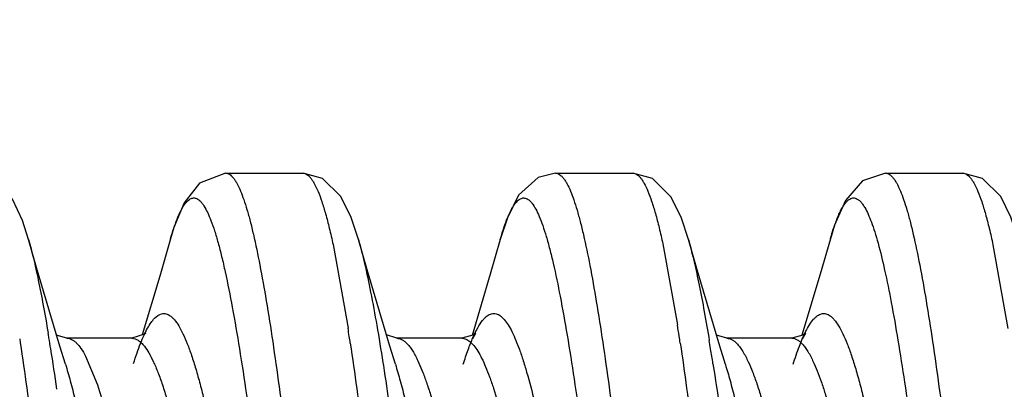
# Model space of a CAD drawing. Units: inches. Extents: x -0.06 to 8.06, y 4.62 to 9.88.
# Drawn here: x 6.33 to 6.48, y 7.37 to 7.43 of the extents above; entities that cross this region are included whole.
import ezdxf
from ezdxf.enums import TextEntityAlignment as Align

# ---------------------------------------------------------------- set-up
doc = ezdxf.new("R2010")
doc.units = ezdxf.units.IN
doc.header["$LTSCALE"] = 0.7622047244
doc.header["$MEASUREMENT"] = 0
doc.layers.get('0').update_dxf_attribs({"linetype": 'CONTINUOUS'})
doc.layers.add('3_ALL_AXES', color=7, linetype='CONTINUOUS')
doc.layers.add('7_ALL_FEATURES', color=7, linetype='CONTINUOUS')
doc.styles.add('TEXTSTYLE_4', font='txt', dxfattribs={"width": 0.7})
doc.styles.add('TEXTSTYLE_5', font='gdt', dxfattribs={"width": 0.7})
doc.dimstyles.new('DIMSTYLE_7', dxfattribs={"dimtxt": 0.1, "dimasz": 0.11, "dimexe": 0.08, "dimexo": 0.0625, "dimgap": 0.05, "dimtad": 0, "dimtih": 1, "dimtoh": 1, "dimzin": 4, "dimdsep": 46, "dimtxsty": 'TEXTSTYLE_4', "dimblk": '_FILLED', "dimblk1": '_FILLED', "dimblk2": '_FILLED', "dimcen": 0.09, "dimadec": 0, "dimazin": 0, "dimtol": 1, "dimtp": 0.02, "dimtm": 0.02, "dimtfac": 1, "dimtofl": 0, "dimtmove": 0, "dimatfit": 3, "dimldrblk": '_FILLED', "dimfxl": 1, "dimtolj": 1, "dimtzin": 4, "dimarcsym": 0})

# ---------------------------------------------------------------- blocks, each defined once
blk = doc.blocks.new('_FILLED')
at = {"color": 0, "linetype": 'ByBlock'}
blk.add_solid([(0, 0), (-1, 0.2272727273), (-1, -0.2272727273)], dxfattribs=at)
blk = doc.blocks.new('*D9')
at = {"color": 2, "linetype": 'Continuous'}
for p, q in [((3.27321367, 7.464636130299999), (3.27321367, 9.818716355)), ((8.02321367, 7.4402406025), (8.02321367, 9.818716355)), ((3.27321367, 9.738716355), (5.648213669999999, 9.738716355)), ((8.02321367, 9.738716355), (5.648213669999999, 9.738716355))]:
    blk.add_line(p, q, dxfattribs=at)
at = {"color": 2, "linetype": 'Continuous', "xscale": 0.11, "yscale": 0.11, "zscale": 0.11, "rotation": 180}
blk.add_blockref('_FILLED', (3.27321367, 9.738716355), dxfattribs=at)
at = {"color": 2, "linetype": 'Continuous', "xscale": 0.11, "yscale": 0.11, "zscale": 0.11}
blk.add_blockref('_FILLED', (8.02321367, 9.738716355), dxfattribs=at)
at = {"color": 2, "linetype": 'Continuous', "style": 'TEXTSTYLE_5'}
for p in [(5.718213669999999, 9.763716355), (5.683213669999999, 9.613716355)]:
    blk.add_text('`', height=0.1, dxfattribs=at).set_placement(p, align=Align.CENTER)
at = {"color": 2, "linetype": 'Continuous', "style": 'TEXTSTYLE_4', "width": 0.7}
for s, p in [('120.7', (5.484880336699999, 9.763716355)), ('0.5', (5.8815470033, 9.763716355)), ('[', (5.3098803367, 9.613716355)), (']', (5.9865470033, 9.613716355)), ('.02', (5.8465470033, 9.613716355)), ('4.75', (5.484880336699999, 9.613716355))]:
    blk.add_text(s, height=0.1, dxfattribs=at).set_placement(p, align=Align.CENTER)

msp = doc.modelspace()

# ---------------------------------------------------------------- linework, layer by layer
at = {"layer": '3_ALL_AXES', "color": 255, "linetype": 'Continuous'}
for p, q in [((6.3612672308, 7.405840602499999), (6.3729934626, 7.405840602499999)), ((6.411267169099999, 7.405840602499999), (6.422993450299999, 7.405840602499999)), ((6.461267156799999, 7.405840602499999), (6.4729934971, 7.405840602499999))]:
    msp.add_line(p, q, dxfattribs=at)
at = {"layer": '7_ALL_FEATURES', "color": 255, "linetype": 'Continuous'}
for p, q in [((6.3612495347, 7.405840434099999), (6.3612672308, 7.405840602499999)), ((6.422989368699999, 7.405840593599999), (6.422993450299999, 7.405840602499999)), ((6.461253874199999, 7.405840507699999), (6.461267156799999, 7.405840602499999)), ((6.3775372764, 7.395037532199999), (6.379807330499999, 7.382364459899999)), ((6.427517002, 7.395131065599999), (6.429730529999999, 7.3828588485)), ((6.4775442745, 7.3950053495), (6.4798182084, 7.3822944172)), ((6.402913175499999, 7.3842092361), (6.403326286799999, 7.3838374557)), ((6.3300516664, 7.3807645464), (6.330145610599999, 7.3801383132)), ((6.337217716499999, 7.3808405162), (6.335575165599999, 7.381287487599999)), ((6.347058963899999, 7.3808406025), (6.3372017912, 7.3808406025)), ((6.3372017912, 7.3808406025), (6.337217716499999, 7.3808405162)), ((6.3872181922, 7.380840510299999), (6.385633265, 7.381358941799999)), ((6.3970589022, 7.3808406025), (6.3872017295, 7.3808406025)), ((6.3872017295, 7.3808406025), (6.3872181922, 7.380840510299999)), ((6.4344700249, 7.3809854091), (6.4345492633, 7.3805087564)), ((6.4372153535, 7.380840539199999), (6.435645060599999, 7.381319217799999)), ((6.4470588899, 7.3808406025), (6.4372017172, 7.3808406025)), ((6.4372017172, 7.3808406025), (6.4372153535, 7.380840539199999)), ((6.3369859183, 7.376897020499999), (6.3361497329, 7.379620433999999)), ((6.3869858494, 7.376897029299999), (6.386149664199999, 7.379620442699999)), ((6.4369895609, 7.376885017999999), (6.436149666799999, 7.3796204214)), ((6.3400476082, 7.378112621499999), (6.341825038799999, 7.3737691061)), ((6.3850873088, 7.377162419299999), (6.385160561, 7.376692561799999)), ((6.3903998799, 7.377405523999999), (6.3911401072, 7.375669060199999))]:
    msp.add_line(p, q, dxfattribs=at)
for points in [[(6.3313790563, 7.3958127859), (6.3304532794, 7.3986862484), (6.328968507599999, 7.4019149927), (6.3263302864, 7.404790009299999), (6.323001069199999, 7.4058405719)], [(6.3612495347, 7.405840434099999), (6.3572853169, 7.4043105198), (6.3549735162, 7.4013506209), (6.353433282999999, 7.397609252799999), (6.3529009275, 7.395879616599999)], [(6.3813859634, 7.3957884699), (6.380285158799999, 7.399133428099999), (6.3787231672, 7.4023080972), (6.375934600499999, 7.4050324982), (6.372995430599999, 7.405840600399999)], [(6.411266689999999, 7.4058406024), (6.408632727699999, 7.405196132), (6.4056631876, 7.4024967175), (6.403955624199999, 7.399081772999999), (6.402882163099999, 7.395814603699999)], [(6.4313838998, 7.3957956522), (6.4303323522, 7.3990100857), (6.4287823969, 7.402216261799999), (6.425939545499999, 7.4050296837), (6.422989368699999, 7.405840593599999)], [(6.461253874199999, 7.405840507699999), (6.4577645434, 7.4046771624), (6.455178826, 7.401721487899999), (6.453545674999999, 7.3979448782), (6.452908515299999, 7.3959061583)], [(6.481386625199999, 7.395786308099999), (6.480273970999999, 7.399162511599999), (6.478730281399999, 7.4022972287), (6.475946691799999, 7.4050256427), (6.472992791799999, 7.4058406023)], [(6.3361497329, 7.379620433999999), (6.332706303999999, 7.3912130094), (6.3313827432, 7.3957999335)], [(6.352900927599999, 7.395879616599999), (6.3512773919, 7.390260970399999), (6.348623393099999, 7.381359318799999)], [(6.386149664199999, 7.379620442699999), (6.382706236, 7.3912130184), (6.381382675299999, 7.3957999427)], [(6.402882163099999, 7.395814603699999), (6.401355312699999, 7.390528617799999), (6.3985989086, 7.3812756332)], [(6.436149666799999, 7.3796204214), (6.432706236799999, 7.391212997899999), (6.431382675499999, 7.3957999226)], [(6.452908515299999, 7.3959061584), (6.4513552859, 7.3905285944), (6.448600809099999, 7.3812820845)], [(6.349176360099999, 7.381618654299999), (6.348964480399999, 7.381471536), (6.347046582299999, 7.380840550399999)], [(6.398734867, 7.380813845299999), (6.399174875299999, 7.381614336499999), (6.3987257372, 7.381311388999999), (6.3970558097, 7.380840599299999)], [(6.4487056297, 7.3807530047), (6.449165933099999, 7.3816007295), (6.448745279999999, 7.3813233026), (6.447053358899999, 7.3808405921)]]:
    msp.add_lwpolyline(points, dxfattribs=at)
for centre, radius, start, end in [((6.018224170199999, 7.3281798083), 0.3206240827, 9.4640191004, 9.5921845814), ((5.9748617844, 7.319721012599999), 0.4097622443000001, 8.6134410978, 8.793721711699998), ((6.0338688258, 7.321105371699999), 0.4006494487, 8.6215391511, 8.8665419506), ((5.990076656, 7.323491151799999), 0.34915943, 9.1889928755, 9.4634602424), ((5.939433645, 7.3143413382), 0.4455964988, 8.4834752189, 8.6151154885), ((5.9907362912, 7.314539580799999), 0.4442788489, 8.487296732599999, 8.6248570876), ((6.086766708099999, 7.322958039099999), 0.3525121143, 9.1839441404, 9.3961015886), ((5.8938626958, 7.3080060722), 0.4466115159000001, 8.381114601, 9.178960978), ((6.0392614024, 7.315274871399999), 0.4006347196, 8.8603394864, 9.1843179932)]:
    msp.add_arc(centre, radius, start, end, dxfattribs=at)
for points, knots in [([(6.3612672308, 7.405840602499999), (6.3613618362, 7.405840602499999), (6.361560340499999, 7.4058088565), (6.361847791499999, 7.4056724148), (6.3621309459, 7.405451788699999), (6.3624118135, 7.405148771399999), (6.362691988799999, 7.404763582799999), (6.363090040499999, 7.404098530099999), (6.363349308099999, 7.403537312799999), (6.3635175746, 7.403135838499999)], [0, 0, 0, 0, 0.0771767261, 0.1611176191, 0.2570038502, 0.3682900297, 0.4971370989000001, 0.6448844220000001, 1, 1, 1, 1]), ([(6.3729934626, 7.405840602499999), (6.3730889845, 7.405840602499999), (6.373289578799999, 7.405808176799999), (6.3735797962, 7.405668987999999), (6.3738655946, 7.4054440787), (6.3741490834, 7.405135250199999), (6.3744319007, 7.4047427209), (6.374833823799999, 7.404064737799999), (6.375323342799999, 7.402996362599999), (6.375881815199999, 7.4014572347), (6.376442172, 7.3995963357), (6.3770041837, 7.397422846599999), (6.3773582141, 7.395865890199999), (6.3775372764, 7.395037532199999)], [0, 0, 0, 0, 0.0236757493, 0.0494648641, 0.0789791309, 0.1132869299, 0.1530528626, 0.1986868914, 0.3084483379, 0.4436589658, 0.6042997308000001, 0.7899436314, 1, 1, 1, 1]), ([(6.411267169099999, 7.405840602499999), (6.411362519299999, 7.405840602499999), (6.4115627233, 7.405808302), (6.4118524234, 7.4056696207), (6.4121377284, 7.4054455035), (6.4124207303, 7.4051377538), (6.412703056, 7.404746576699999), (6.413104278799999, 7.4040710594), (6.413365502999999, 7.403501294099999), (6.413535060599999, 7.403093713899999)], [0, 0, 0, 0, 0.0768334253, 0.1605029636, 0.2562259684, 0.3674643303, 0.4963736267, 0.6442845971, 1, 1, 1, 1]), ([(6.422993450299999, 7.405840602499999), (6.423088543899999, 7.405840602499999), (6.423288163099999, 7.4058084908), (6.4235770883, 7.4056705761), (6.423861652899999, 7.4054476583), (6.424143919199999, 7.4051415361), (6.424425506299999, 7.4047524395), (6.4248256135, 7.404080476599999), (6.4253129574, 7.403021494699999), (6.425868961399999, 7.401495779299999), (6.4264268245, 7.3996510145), (6.4269863232, 7.3974961598), (6.427338750499999, 7.3959524323), (6.427517002, 7.395131065599999)], [0, 0, 0, 0, 0.0237573555, 0.0496178531, 0.0791883178, 0.1135365556, 0.1533283748, 0.1989752715, 0.3087284023, 0.4438916122000001, 0.6044591371, 0.7900203409000001, 1, 1, 1, 1]), ([(6.461267156799999, 7.405840602499999), (6.4613618251, 7.405840602499999), (6.4615604782, 7.405808798699999), (6.4618481212, 7.405672133799999), (6.462131462599999, 7.405451168899999), (6.4624125208, 7.405147701799999), (6.462692893599999, 7.404761954999999), (6.4630912383, 7.404095954799999), (6.463350702999999, 7.4035339762), (6.4635191012, 7.403131961699999)], [0, 0, 0, 0, 0.0771412463, 0.1610563439, 0.2569296777, 0.3682152534, 0.4970718662, 0.6448363909000001, 1, 1, 1, 1]), ([(6.4729934971, 7.405840602499999), (6.473089168099999, 7.405840602499999), (6.4732901025, 7.405808066), (6.4735807694, 7.405668430499999), (6.4738669969, 7.405442825099999), (6.4741509108, 7.4051330533), (6.474434155199999, 7.404739330499999), (6.474836705499999, 7.404059262599999), (6.475326970599999, 7.402987649599999), (6.475886287899999, 7.401443915499999), (6.4764474949, 7.399577487799999), (6.477010361699999, 7.397397607999999), (6.477364936199999, 7.3958361109), (6.4775442745, 7.3950053495)], [0, 0, 0, 0, 0.0236484061, 0.0494138932, 0.0789099461, 0.1132050507, 0.1529632739, 0.1985939261, 0.3083594018, 0.4435852515, 0.604248475, 0.7899181462999999, 1, 1, 1, 1]), ([(6.3635175746, 7.403135838499999), (6.3636946795, 7.402713276), (6.364041617699999, 7.4017831614), (6.3645235564, 7.400256715299999), (6.3650064708, 7.398497541599999), (6.365684521499999, 7.3957121494), (6.3665138061, 7.3916960959), (6.367472962899999, 7.3862802999), (6.3684348099, 7.3801390647), (6.3697658045, 7.370779061499999), (6.3713842307, 7.3580199195), (6.373275362899999, 7.341988315), (6.375167804299999, 7.325703709299999), (6.376777464999999, 7.312419735099999), (6.378097391699999, 7.3023996096), (6.3787677045, 7.297671444099999), (6.379107089099999, 7.295396630099999)], [0, 0, 0, 0, 0.0126137607, 0.027307753, 0.0440574008, 0.0628262242, 0.1062219699, 0.1569232981, 0.214235137, 0.2773447173, 0.4171945453000001, 0.5682990369, 0.7217616882, 0.8685339926000001, 0.9366803475, 1, 1, 1, 1]), ([(6.413535060599999, 7.403093713899999), (6.413711979199999, 7.402668439099999), (6.414058602999999, 7.401733111), (6.414540297899999, 7.400199235499999), (6.415022950599999, 7.3984331314), (6.415700451799999, 7.3956396195), (6.416529190399999, 7.391614889199999), (6.4174875972, 7.386190769199999), (6.418448911, 7.3800439708), (6.4197784524, 7.370682341799999), (6.4213953944, 7.3579270894), (6.423284898099999, 7.341905357299999), (6.4251758129, 7.325635151599999), (6.426784304999999, 7.312364715599999), (6.428103300399999, 7.302355895199999), (6.4287731584, 7.297633418999999), (6.4291122859, 7.2953614507)], [0, 0, 0, 0, 0.0126818587, 0.0274422368, 0.0442547308, 0.0630812546, 0.1065775255, 0.1573623527, 0.2147263153, 0.2778652441, 0.4176963148, 0.5687117007, 0.7220479858, 0.8686787179000001, 0.9367530429, 1, 1, 1, 1]), ([(6.4635191012, 7.403131961699999), (6.4636962058, 7.402709162399999), (6.464043131, 7.401778562599999), (6.4645250484, 7.4002514091), (6.465007932599999, 7.398491577699999), (6.465685923999999, 7.395705493899999), (6.466515157699999, 7.391688725499999), (6.4674741512, 7.386272376699999), (6.468435980199999, 7.380130946499999), (6.469766672599999, 7.3707717309), (6.471384815499999, 7.3580146624), (6.4732755062, 7.3419865119), (6.475167504299999, 7.325705806699999), (6.4767767894, 7.3124247684), (6.478096445599999, 7.302406237799999), (6.4787666408, 7.2976784702), (6.479105975099999, 7.2954037598)], [0, 0, 0, 0, 0.0126210916, 0.0273230142, 0.0440804233, 0.0628560653, 0.106263622, 0.1569771405, 0.2142950327, 0.2774095182, 0.4172529609000001, 0.5683383925, 0.7217770929000001, 0.8685315367, 0.9366767494999999, 1, 1, 1, 1]), ([(6.3529009394, 7.395878327999999), (6.353056965299999, 7.396419061499999), (6.353364830199999, 7.397425047699999), (6.3538575484, 7.398806670899999), (6.354348849199999, 7.399951742299999), (6.3548394121, 7.4008563796), (6.3552729115, 7.401444930199999), (6.3556276945, 7.4017775041), (6.3558789708, 7.4019493858), (6.356132908999999, 7.402058422), (6.356389632099999, 7.402102135199999), (6.356646776199999, 7.402078620499999), (6.3568099224, 7.402021020599999), (6.356889415499999, 7.401983648099999)], [0, 0, 0, 0, 0.2133567306, 0.3987048734, 0.5558711871, 0.6852052031, 0.7883023256000001, 0.8311120052, 0.8690155221999999, 0.9031497676, 0.9350752367, 0.9666996466, 1, 1, 1, 1]), ([(6.356889415499999, 7.401983648099999), (6.357091601199999, 7.401888593599999), (6.357378596799999, 7.401655231699999), (6.3577133648, 7.4012636696), (6.3580935496, 7.4007167236), (6.358556875099999, 7.399844295299999), (6.359086617, 7.3985758373), (6.3596174684, 7.3970321153), (6.360149521699999, 7.3952192074), (6.360682845199999, 7.393145106699999), (6.3614296309, 7.3898923071), (6.362343821399999, 7.3852455573), (6.363401840099999, 7.379035201199999), (6.3644634223, 7.3720728183), (6.3655264624, 7.364485522599999), (6.3665913548, 7.3564106797), (6.368022966699999, 7.345102277999999), (6.3697661195, 7.3308864248), (6.371530522, 7.316882483799999), (6.3729833183, 7.306243716699999), (6.373723224899999, 7.301215019799999), (6.3740986899, 7.298797810199999)], [0, 0, 0, 0, 0.0063768396, 0.0102783202, 0.0147225553, 0.025348828, 0.0384003978, 0.0539272018, 0.0719185645, 0.092315167, 0.1150440588, 0.1671690453, 0.2274586207, 0.2948475207999999, 0.3681819485, 0.446131237, 0.5273178815000001, 0.6935275637000001, 0.8549278539999999, 0.930179374, 1, 1, 1, 1]), ([(6.4028821637, 7.3958135021), (6.4030311609, 7.3963327371), (6.4033254882, 7.397302527999999), (6.4037949426, 7.3986416521), (6.4042637157, 7.3997660223), (6.404731631299999, 7.4006730244), (6.405142108599999, 7.401280351699999), (6.405477968699999, 7.401644073099999), (6.4057781975, 7.4018980048), (6.406106026599999, 7.402065912999999), (6.406441316699999, 7.402102252899999), (6.406600877599999, 7.4020797573), (6.4066781745, 7.402059843299999)], [0, 0, 0, 0, 0.2089650702, 0.3919411215, 0.5487350495000002, 0.6797977753, 0.7862708799, 0.8310390672, 0.8707871604999999, 0.9383598723999999, 0.9691223805999999, 1, 1, 1, 1]), ([(6.4066781745, 7.402059843299999), (6.4068704696, 7.402010302199999), (6.4071560198, 7.4018444339), (6.4074864048, 7.4015323547), (6.4078611469, 7.4010801909), (6.4083169769, 7.4003284382), (6.408835970599999, 7.399209472299999), (6.409355812899999, 7.3978235221), (6.4098773922, 7.3961762314), (6.4104002258, 7.394274122999999), (6.411134536699999, 7.391259388799999), (6.4120316395, 7.386915088899999), (6.413069121, 7.381067926799999), (6.414109792, 7.3744621599), (6.415543892599999, 7.364487887), (6.4172844276, 7.3510694026), (6.419323135599999, 7.334500672499999), (6.421049637599999, 7.320635002), (6.4224685127, 7.3099540751), (6.423190434199999, 7.304848708799999), (6.4235560821, 7.302378402999999)], [0, 0, 0, 0, 0.0058571994, 0.0093882714, 0.0134167414, 0.0231291429, 0.0352170692, 0.0497621221, 0.0667590069, 0.0861685545, 0.1079369454, 0.1582725485, 0.2169779763, 0.2830890266, 0.3555114767, 0.5142016733000001, 0.682186906, 0.8479160993, 0.9263413328, 1, 1, 1, 1]), ([(6.452908502499999, 7.395905931599999), (6.453108216599999, 7.396597120599999), (6.453498453899999, 7.3978499744), (6.4540582069, 7.3993090746), (6.4545169207, 7.400264532), (6.454840611099999, 7.4008351473), (6.4551644101, 7.401301945), (6.455489355399999, 7.401664723699999), (6.4558180365, 7.401922906499999), (6.456154420099999, 7.402073367699999), (6.4564981109, 7.4021078882), (6.4568392833, 7.402023058099999), (6.4571718202, 7.401826997399999), (6.4574986571, 7.401526018099999), (6.457823147899999, 7.401121107299999), (6.4580229546, 7.400806790899999), (6.4581239834, 7.400633837)], [0, 0, 0, 0, 0.2216968979, 0.4041955652000001, 0.4808949796000001, 0.5480974073000001, 0.6061433248000001, 0.6556377142, 0.6976493218, 0.7340433954000001, 0.767675536, 0.8020714534000001, 0.8405245862999999, 0.8854251209999999, 0.9382793681, 1, 1, 1, 1]), ([(6.4581239834, 7.400633837), (6.458309398699999, 7.400316419299999), (6.4586704819, 7.399589771499999), (6.4591646898, 7.398357896599999), (6.459660422699999, 7.396888310099999), (6.4603630563, 7.3944793537), (6.4612175998, 7.390910377), (6.462200976799999, 7.386003529199999), (6.4631885796, 7.3803344434), (6.464178186199999, 7.373992671399999), (6.4651701734, 7.3670774121), (6.4665208476, 7.3570371312), (6.468168316499999, 7.343922636699999), (6.470111491799999, 7.3280972619), (6.4717634526, 7.3151211577), (6.473118807699999, 7.305299787999999), (6.473808087999999, 7.3006578295), (6.4741570335, 7.2984239172)], [0, 0, 0, 0, 0.0106413989, 0.0234386024, 0.0384029579, 0.0555188016, 0.0960645398, 0.1445849445, 0.200371767, 0.262630411, 0.330382272, 0.4025999629000001, 0.5558919032000001, 0.7129996748, 0.8641556251, 0.9345485809999999, 1, 1, 1, 1]), ([(6.331382761799999, 7.395799130299999), (6.331653494199999, 7.394854444099999), (6.3321826136, 7.392798797699999), (6.332919404299999, 7.389469202799999), (6.3336575709, 7.3856867208), (6.3341278314, 7.383013276199999), (6.3343655358, 7.381606762)], [0, 0, 0, 0, 0.2031984357, 0.4387440554000001, 0.7050473657, 1, 1, 1, 1]), ([(6.381385962499999, 7.395787031), (6.381728392599999, 7.394591696799999), (6.382390841699999, 7.391945997499999), (6.383299922299999, 7.3876100624), (6.3842124533, 7.3826026573), (6.3847931233, 7.379042665), (6.3850873088, 7.377162419299999)], [0, 0, 0, 0, 0.1963445451, 0.4304458787, 0.6994830916, 1, 1, 1, 1]), ([(6.4313838812, 7.3957948458), (6.4316649, 7.394814932999999), (6.4322133919, 7.392676127999999), (6.432974437, 7.3892054645), (6.4337379297, 7.3852528398), (6.434224267999999, 7.3824570648), (6.4344700249, 7.3809854091)], [0, 0, 0, 0, 0.2020731091, 0.4375107168, 0.7042412032, 1, 1, 1, 1]), ([(6.347303340499999, 7.3769875202), (6.347472416599999, 7.377530914199999), (6.347807620599999, 7.3785587014), (6.348335755499999, 7.3799990821), (6.3488634597, 7.3812518848), (6.3493899921, 7.382310699099999), (6.349919326799999, 7.383176125399999), (6.350558452499999, 7.3839861733), (6.3511524313, 7.384444187), (6.351561824199999, 7.3845464807)], [0, 0, 0, 0, 0.1918831151, 0.3644294321, 0.517170357, 0.6499198235, 0.7630974678, 0.8577190737, 1, 1, 1, 1]), ([(6.351561824199999, 7.3845464807), (6.351667342599999, 7.3845728463), (6.351885157, 7.384601781399999), (6.3523419888, 7.3845496346), (6.3527886299, 7.3843214036), (6.3531985135, 7.383977129099999), (6.353656259299999, 7.383485680399999), (6.3542159846, 7.382666370399999), (6.3548532158, 7.3814454289), (6.3554918636, 7.3799401039), (6.356132242, 7.378159595399999), (6.3567739446, 7.3761138185), (6.3574162024, 7.373814999999999), (6.3583073122, 7.370297069299999), (6.359401445099999, 7.365386893999999), (6.3606738575, 7.3589732647), (6.361949286099999, 7.3520007632), (6.363226421699999, 7.3446528572), (6.3645040861, 7.337122946), (6.365781995099999, 7.3296091959), (6.3670587183, 7.3223097484), (6.368333764099999, 7.3154163797), (6.3696059039, 7.3091105325), (6.3707001369, 7.3043074229), (6.3715935408, 7.300888084199999), (6.3720440672, 7.2993317632), (6.3722717276, 7.2985952336)], [0, 0, 0, 0, 0.0036417296, 0.0072755247, 0.0152531426, 0.0199333663, 0.0251950373, 0.0376806041, 0.0530096644, 0.0712547503, 0.0923884792, 0.1163438594, 0.1430291941, 0.172298285, 0.2378471131, 0.3114400472, 0.3912238566, 0.4751774568, 0.5611597578, 0.646953978, 0.730375306, 0.8092783771999998, 0.8816747715, 0.9457597940999999, 0.9741873096999999, 1, 1, 1, 1]), ([(6.400210472799999, 7.3835372319), (6.4003164348, 7.383668632899999), (6.400527834, 7.3839076801), (6.4009539307, 7.384285578099999), (6.401419999199999, 7.384539736699999), (6.4018996497, 7.384601740199999), (6.402379044199999, 7.384541002299999), (6.4027116894, 7.3843598847), (6.402913175499999, 7.3842092361)], [0, 0, 0, 0, 0.161041493, 0.3034143242, 0.5434579852, 0.6517374660000002, 0.7599880323, 1, 1, 1, 1]), ([(6.449143227699999, 7.3818060445), (6.4493278369, 7.382174737799999), (6.4496898383, 7.382834828099999), (6.4502123537, 7.383567737799999), (6.450638496799999, 7.384011306199999), (6.4510226058, 7.3843270333), (6.4513454101, 7.384492436499999), (6.451561824199999, 7.384546499299999)], [0, 0, 0, 0, 0.3301405307, 0.6019165484000001, 0.7176557500000001, 0.8213983148, 1, 1, 1, 1]), ([(6.451561824199999, 7.384546499299999), (6.4516673358, 7.3845728574), (6.451885135599999, 7.384601779999999), (6.452341932599999, 7.384549623799999), (6.4527885395, 7.3843214113), (6.4531983958, 7.383977169999999), (6.453656107499999, 7.3834857771), (6.454215793099999, 7.3826665657), (6.454852980499999, 7.3814457732), (6.4554915835, 7.379940635599999), (6.456131917, 7.378160350499999), (6.4567735744, 7.3761148307), (6.4574157874, 7.373816299299999), (6.4583068352, 7.3702987982), (6.459400892699999, 7.3653892007), (6.4606732174, 7.3589762889), (6.4619485571, 7.352004506), (6.463225604899999, 7.3446572735), (6.464503181499999, 7.3371279458), (6.465781002999999, 7.329614645199999), (6.467057640499999, 7.322315472899999), (6.4683326008, 7.315422171799999), (6.469604660399999, 7.3091161546), (6.47069881, 7.304312741799999), (6.471592139, 7.3008930237), (6.4720426269, 7.299336468099999), (6.472270266399999, 7.298599809299999)], [0, 0, 0, 0, 0.0036416465, 0.0072753916, 0.0152528844, 0.0199329772, 0.0251944554, 0.0376794289, 0.0530076125, 0.071251562, 0.0923839126, 0.1163376909, 0.1430212287, 0.1722883867, 0.2378330765, 0.311421776, 0.3912016863, 0.4751520798, 0.5611322961000001, 0.6469259138, 0.7303484345, 0.8092547937999999, 0.8816566911, 0.9457496559, 0.9741819798999999, 1, 1, 1, 1]), ([(6.397274800799999, 7.376896939999999), (6.3975034211, 7.3776361126), (6.3979530775, 7.379001554099999), (6.3986764561, 7.3808560257), (6.399396641799999, 7.3823501432), (6.3999330138, 7.383193161399999), (6.400210472799999, 7.3835372319)], [0, 0, 0, 0, 0.3182801778, 0.5911694512, 0.8181755623, 1, 1, 1, 1]), ([(6.403326286799999, 7.3838374557), (6.403545725099999, 7.3836067299), (6.403975950299999, 7.383042411399999), (6.404560304099999, 7.382032850999999), (6.405145904099999, 7.380782980499999), (6.405732247799999, 7.379297608899999), (6.4063191652, 7.377583202), (6.4071408819, 7.374878637), (6.408147019199999, 7.370996761099999), (6.409310472699999, 7.365800448699999), (6.410477673499999, 7.359986035399999), (6.411647169400001, 7.3536814195), (6.412817718099999, 7.3470252362), (6.413989320299999, 7.3401641329), (6.415160916699999, 7.3332495663), (6.416332063799999, 7.326434151199999), (6.417502765, 7.3198680501), (6.4186712411, 7.313696308899999), (6.419837719099999, 7.308054101499999), (6.4210001095, 7.3030655365), (6.4218402633, 7.299988268799999), (6.422274823999999, 7.298584468999999)], [0, 0, 0, 0, 0.0109026388, 0.0241642075, 0.0398908322, 0.0581159023, 0.0788199443, 0.1019204974, 0.1548870839, 0.2160783511, 0.2842334136, 0.3579345823, 0.4356293627000001, 0.5156394796, 0.5962620293, 0.6757617376999999, 0.7524220465000001, 0.8246309915000001, 0.8908335194999999, 0.9496829051999998, 1, 1, 1, 1]), ([(6.4472748119, 7.376895830099999), (6.4475604171, 7.377818743599999), (6.448115520599999, 7.3794817348), (6.448791101599999, 7.381102794199999), (6.449143227699999, 7.3818060445)], [0, 0, 0, 0, 0.5512425688000001, 1, 1, 1, 1]), ([(6.330145610599999, 7.3801383132), (6.330484876399999, 7.377866030199999), (6.331155032799999, 7.373142612499999), (6.332474577, 7.3631309221), (6.334083770399999, 7.349855494799999), (6.335975459, 7.333578496), (6.337865757799999, 7.317550098099999), (6.339483353099999, 7.304790091599999), (6.3408134485, 7.2954258319), (6.3417750961, 7.289278126799999), (6.342733845499999, 7.2838538146), (6.3435628923, 7.2798294076), (6.344240671799999, 7.277036568999999), (6.3447234925, 7.275271276699999), (6.345205351699999, 7.273738421699999), (6.345552129099999, 7.272803869099999), (6.345729134599999, 7.272379027799999)], [0, 0, 0, 0, 0.063239878, 0.1313144345, 0.2779610767, 0.4313256112, 0.5823694687, 0.7222147861, 0.7853523406000001, 0.8427105501999999, 0.8934846670999999, 0.9369653773000001, 0.9557820915999998, 0.9725834455999999, 0.9873314868, 1, 1, 1, 1]), ([(6.3372177438, 7.380839294199999), (6.3373366722, 7.380837826799999), (6.337581869400001, 7.3808044588), (6.337942086699999, 7.380666985299999), (6.338299116199999, 7.3804445625), (6.338801549299999, 7.380010775599999), (6.3394164959, 7.379235363099999), (6.3398336064, 7.378518600599999), (6.3400476082, 7.378112621499999)], [0, 0, 0, 0, 0.0871078415, 0.1792324822, 0.2803962686, 0.393629901, 0.6638879376000001, 1, 1, 1, 1]), ([(6.347058991699999, 7.3808394046), (6.347217973099999, 7.380839161099999), (6.347552731699999, 7.3807823986), (6.3480349873, 7.380540773899999), (6.348508735, 7.380151618099999), (6.348797236499999, 7.3798233994), (6.348942485399999, 7.3796389472)], [0, 0, 0, 0, 0.2068767246, 0.4333794425, 0.6944946904000001, 1, 1, 1, 1]), ([(6.3801546285, 7.380077587899999), (6.380494147799999, 7.377801635499999), (6.3811647087, 7.373071173899999), (6.3824850807, 7.363046628999999), (6.3840952273, 7.3497575374), (6.3859882382, 7.333467644999999), (6.3878799288, 7.3174322932), (6.389498957699999, 7.3046712636), (6.390830451599999, 7.2953110619), (6.391792726599999, 7.2891708058), (6.3927521895, 7.2837569735), (6.393581858099999, 7.279743182699999), (6.3942602586, 7.2769601849), (6.394743368899999, 7.275203155599999), (6.395225504899999, 7.273679133399999), (6.395572665099999, 7.272750787), (6.395749907899999, 7.2723291929)], [0, 0, 0, 0, 0.0633451073, 0.1315169078, 0.2783337816, 0.4318324634000001, 0.5829593425000001, 0.7228122651000001, 0.7859159223000001, 0.8432128834999998, 0.8938937274999998, 0.9372584899999999, 0.9560088884999998, 0.9727385593000001, 0.9874105640999999, 1, 1, 1, 1]), ([(6.387218170599999, 7.380838895499999), (6.387352126599999, 7.380837484799999), (6.387630386499999, 7.3807956147), (6.3880365459, 7.3806214897), (6.388437710099999, 7.3803397521), (6.388835280599999, 7.379952767299999), (6.389231535399999, 7.3794622909), (6.3897910996, 7.378623478799999), (6.390160180199999, 7.377912967699999), (6.3903998799, 7.377405523999999)], [0, 0, 0, 0, 0.0822463136, 0.1703678095, 0.2690224232, 0.3815353971, 0.5099458486000001, 0.6554482046, 1, 1, 1, 1]), ([(6.397058881599999, 7.380838977), (6.397262713699999, 7.3808391032), (6.397703128099999, 7.3807427084), (6.3980760175, 7.3805001094), (6.398257553899999, 7.3803525878)], [0, 0, 0, 0, 0.4656347456, 1, 1, 1, 1]), ([(6.398257553899999, 7.3803525878), (6.3984784204, 7.380173105599999), (6.398915155599999, 7.379711689899999), (6.399507559099999, 7.378852562599999), (6.400100509199999, 7.377766378999999), (6.400694042599999, 7.376457327799999), (6.4012882534, 7.374930332399999), (6.402121189899999, 7.3724958422), (6.4031399085, 7.368969885599999), (6.404317320099999, 7.3642189986), (6.4054975483, 7.358871419799999), (6.406681099999999, 7.353047056399999), (6.408279661799999, 7.3447181969), (6.409837187199999, 7.336202760199999), (6.4114215857, 7.3277064098), (6.412606122999999, 7.3215774364), (6.4137889758, 7.3158134734), (6.4149688915, 7.3105440373), (6.4161459539, 7.305887335099999), (6.416996005499999, 7.303018828399999), (6.4174356361, 7.301712098899999)], [0, 0, 0, 0, 0.0105020573, 0.0232581274, 0.0384368416, 0.0561026983, 0.07626562, 0.0988778857, 0.1510319301, 0.2116326914, 0.2794748531, 0.3530975235, 0.4309468960000001, 0.5924274001, 0.6725403605000001, 0.7498785791, 0.8227771526000001, 0.8896651908, 0.9491239833999999, 1, 1, 1, 1]), ([(6.430149669299999, 7.3801107534), (6.4304887395, 7.3778388782), (6.431158469899999, 7.373116736), (6.432477227999999, 7.3631090748), (6.434085408799999, 7.3498408072), (6.435975979099999, 7.333573644199999), (6.437865127, 7.317554952899999), (6.439481784899999, 7.3048018796), (6.440811088999999, 7.295441464899999), (6.441772264199999, 7.2892951145), (6.4427305269, 7.2838711496), (6.4435591352, 7.279846350299999), (6.4442365186, 7.2770526135), (6.4447190989, 7.2752862138), (6.445200722899999, 7.2737519545), (6.445547281199999, 7.272816330599999), (6.445724162899999, 7.2723908886)], [0, 0, 0, 0, 0.0632516017, 0.1313270829, 0.2779521118, 0.4312757966, 0.5822780449, 0.7221026257, 0.7852421928, 0.8426085083, 0.8933976598999999, 0.9369001451, 0.9557305673, 0.9725474919999999, 0.9873127918999999, 1, 1, 1, 1]), ([(6.4372153248, 7.380839962899999), (6.43735174, 7.380838941699999), (6.437635701699999, 7.380796075), (6.4380493504, 7.380614925199999), (6.4384574349, 7.380322527899999), (6.4388622238, 7.3799222097), (6.4392657285, 7.379415267599999), (6.439836000499999, 7.3785476348), (6.4402114494, 7.377813126599999), (6.4404551757, 7.3772883883)], [0, 0, 0, 0, 0.0815436678, 0.1691502372, 0.2675552799, 0.379970065, 0.5084236692000002, 0.6541583366000001, 1, 1, 1, 1]), ([(6.4470588608, 7.380840001599999), (6.4471956882, 7.3808402484), (6.4474807038, 7.380799791599999), (6.447896359999999, 7.3806209384), (6.448306291199999, 7.3803297595), (6.448712822899999, 7.3799297321), (6.449118025199999, 7.379422182799999), (6.449690846799999, 7.378552166399999), (6.450067706799999, 7.3778150974), (6.4503123485, 7.3772883883)], [0, 0, 0, 0, 0.0815676804, 0.1690696218, 0.2673306483, 0.3796269139, 0.5080266572, 0.6537939783, 1, 1, 1, 1]), ([(6.348942485399999, 7.3796389472), (6.349196668999999, 7.3793161585), (6.3496923094, 7.3785502408), (6.350367299, 7.377215290099999), (6.3510442569, 7.375592833699999), (6.351722502799999, 7.3736930237), (6.3524013333, 7.371527977699999), (6.353346842999999, 7.3681691257), (6.3545049303, 7.3634331196), (6.355848792299999, 7.3572076161), (6.357196831299999, 7.350408661599999), (6.3585462786, 7.343236741), (6.359896740299999, 7.335902726799999), (6.3612470365, 7.328622856099999), (6.362595592599999, 7.321611843899999), (6.3639421657, 7.315075468499999), (6.365283452799999, 7.3092062807), (6.366444513999999, 7.3048229064), (6.3673960344, 7.3017873532), (6.3680737396, 7.2998869624), (6.3687505988, 7.298264927999999), (6.3694265319, 7.2969301248), (6.370100851599999, 7.295889125499999), (6.3706046853, 7.2953362536), (6.370860742699999, 7.2951282524)], [0, 0, 0, 0, 0.0140382842, 0.0310490571, 0.0510683874, 0.0740641195, 0.0999546101, 0.1285803939, 0.1932790156, 0.266501822, 0.3461841743, 0.4301034520000001, 0.5158541610000001, 0.6009891794, 0.6830875793000001, 0.7597980871, 0.8290045003000001, 0.8887821406, 0.9146711020999999, 0.9376818912999999, 0.9576965308, 0.9746924173999998, 0.9887280357999999, 1, 1, 1, 1]), ([(6.4404551757, 7.3772883883), (6.440690163999999, 7.376782462899999), (6.4411521597, 7.375679120399999), (6.441799772599999, 7.373882381499999), (6.442448636199999, 7.3718436046), (6.443351749299999, 7.3686899388), (6.4444571126, 7.3642467594), (6.445742622899999, 7.358401357999999), (6.447030231699999, 7.352001462999999), (6.4483201758, 7.3452185171), (6.449610983799999, 7.338234590999999), (6.450901588999999, 7.3312374696), (6.452191870599999, 7.3244150133), (6.453479876499999, 7.317950602699999), (6.454765510499999, 7.312017390199999), (6.455870980499999, 7.307486970499999), (6.456771867899999, 7.3042528709), (6.4574210237, 7.302148257799999), (6.458069244699999, 7.300282719299999), (6.4587162594, 7.298667369099999), (6.459361435799999, 7.2973120319), (6.460007210399999, 7.2962239744), (6.460654140199999, 7.2954069096), (6.4611387303, 7.2950065646), (6.4613798608, 7.2948716334)], [0, 0, 0, 0, 0.019566228, 0.041923585, 0.0669729446, 0.0945965282, 0.1569736325, 0.2275269816, 0.3045132989, 0.3859413272999999, 0.4697030919, 0.5536251787, 0.6355072285, 0.7132432528, 0.7848158469, 0.8484346363, 0.8767745737999998, 0.9025606880999999, 0.925673907, 0.9460284473999999, 0.9635654081, 0.9782799144, 0.9903081478, 1, 1, 1, 1]), ([(6.4503123485, 7.3772883883), (6.450526431, 7.3768274724), (6.450948413899999, 7.3758288159), (6.451542740299999, 7.3742105199), (6.4521379958, 7.372386973999999), (6.452965299299999, 7.369583352699999), (6.453980071599999, 7.3656420582), (6.455160149299999, 7.3604534333), (6.4563428246, 7.354752332799999), (6.457946277499999, 7.346510231199999), (6.459886979199999, 7.3359393061), (6.4618376259, 7.325438198799999), (6.4634509983, 7.317415419199999), (6.464632251499999, 7.3119920451), (6.465810265, 7.3071492059), (6.4668275259, 7.3035367714), (6.467659981199999, 7.301026553099999), (6.4682544732, 7.299438841099999), (6.4688478245, 7.298066060499999), (6.4692736849, 7.2972385164), (6.4694904307, 7.296866191799999)], [0, 0, 0, 0, 0.018401214, 0.0392290933, 0.0624071978, 0.0878443023, 0.1450594498, 0.2097288435, 0.2804993656, 0.3558709367, 0.5137498772, 0.6696479002000001, 0.7425908346, 0.8100475628999999, 0.8706070186999999, 0.9230358273999998, 0.9458734868999998, 0.9663479772, 0.9844009012, 1, 1, 1, 1]), ([(6.336985892699999, 7.3768966007), (6.3372442146, 7.376062114199999), (6.337753942199999, 7.3742870713), (6.3387613096, 7.3703552813), (6.339992548799999, 7.364792578099999), (6.341420364299999, 7.3574775408), (6.342852624799999, 7.349503730599999), (6.3442866484, 7.3411374698), (6.345721403499999, 7.332657636), (6.347155439199999, 7.324347652), (6.3483725116, 7.3176595244), (6.349360942399999, 7.312604787399999), (6.350085826699999, 7.3091056377), (6.350809930099999, 7.3058463247), (6.351533747599999, 7.3028544096), (6.3522565785, 7.300154226699999), (6.352977764099999, 7.297767476599999), (6.3536968908, 7.2957134209), (6.3544149146, 7.294008892299999), (6.3550423038, 7.292826312499999), (6.3555559087, 7.2920778101), (6.355919328699999, 7.291643602799999), (6.3562841661, 7.291304332899999), (6.356652480599999, 7.2910616282), (6.3570258359, 7.2909180008), (6.3574033625, 7.290877599099999), (6.3577801514, 7.290942286699999), (6.3581521207, 7.291108655299999), (6.3585194913, 7.2913725008), (6.358884162499999, 7.291732016), (6.359247471699999, 7.292186782299999), (6.359760388599999, 7.292964183799999), (6.3600985894, 7.293622009199999), (6.3603182885, 7.2940917383)], [0, 0, 0, 0, 0.0279322163, 0.0590375669, 0.1297700349, 0.2100642396, 0.2973429214999999, 0.3888092422, 0.4814792855, 0.572342156, 0.6584506843, 0.6988390439, 0.7370276593999999, 0.7727098507, 0.805592888, 0.8354478245999999, 0.8620774521999999, 0.8853019871999999, 0.9050007586, 0.9211807255, 0.9279920844999999, 0.9339941247, 0.9392509406, 0.9438683815, 0.9480146754, 0.9519210723, 0.9558596264, 0.9600946565999999, 0.9648398319, 0.9702474925, 0.9764198529999999, 0.9834185977999998, 1, 1, 1, 1]), ([(6.385160561, 7.376692561799999), (6.385480234, 7.374634818099999), (6.386112525399999, 7.3703720074), (6.3873597584, 7.3613784445), (6.388884604099999, 7.349497258999999), (6.390679529999999, 7.334924972999999), (6.392473418699999, 7.320502665399999), (6.394004193599999, 7.308932916299999), (6.395258060399999, 7.300332353699999), (6.396170161299999, 7.2945720915), (6.3970793683, 7.2893887683), (6.3979865227, 7.284851187799999), (6.398772487999999, 7.2815085257), (6.3994146546, 7.2792072636), (6.399738252899999, 7.2781849159), (6.3999021236, 7.277707648899999)], [0, 0, 0, 0, 0.0623816967, 0.1290915482, 0.2719893643, 0.4212103222, 0.5689224801, 0.7073571844, 0.7708061122, 0.8292818806999999, 0.8820576467, 0.9284382422, 0.9678872534999999, 0.9848835927999999, 1, 1, 1, 1]), ([(6.3869858723, 7.3768959169), (6.387245016299999, 7.3760580224), (6.3877564457, 7.374276295199999), (6.388768459999999, 7.370328117799999), (6.3900027574, 7.3647411063), (6.391436467999999, 7.3573933944), (6.392873034199999, 7.349385372), (6.394312404099999, 7.340985788999999), (6.395751977299999, 7.3324771361), (6.397190819199999, 7.3241454912), (6.3984127723, 7.3174450045), (6.3994045247, 7.3123862044), (6.4001320958, 7.3088892159), (6.400859098899999, 7.3056355707), (6.401585104299999, 7.3026521545), (6.402309889099999, 7.299964326), (6.403033977899999, 7.2975947448), (6.4037560623, 7.295561348899999), (6.404475482599999, 7.293879742), (6.405105130399999, 7.2927187646), (6.4056217562, 7.291991739099999), (6.405986838999999, 7.2915745212), (6.406353592899999, 7.291252626699999), (6.406723873899999, 7.2910271672), (6.4070994174, 7.290901362699999), (6.4074788383, 7.2908803513), (6.4078565584, 7.290966227), (6.408228717, 7.291154781699999), (6.4085964702, 7.291441016399999), (6.408961883799999, 7.2918229486), (6.4093263785, 7.292299737899999), (6.4098409132, 7.293107210399999), (6.4101808769, 7.2937864887), (6.4104015534, 7.2942708534)], [0, 0, 0, 0, 0.0279853273, 0.0591340478, 0.130041209, 0.2105133476, 0.2979999395, 0.38963611, 0.4824366434, 0.5733552517, 0.6594196163000001, 0.699756646, 0.7378431742, 0.7733890616, 0.8061302794999999, 0.8358099671999999, 0.8622041056999998, 0.8851739559999998, 0.9046252996999999, 0.9205276946, 0.9271893756999999, 0.9330476909000001, 0.9381792701999998, 0.9427021106999998, 0.9467920211, 0.9506889109999999, 0.9546726276, 0.9590076951, 0.9638961403999999, 0.9694743751, 0.9758295602, 0.9830162634999998, 1, 1, 1, 1]), ([(6.3911401072, 7.375669060199999), (6.391360479099999, 7.375102216599999), (6.3917957834, 7.373891453899999), (6.392658412, 7.371187466699999), (6.3937144719, 7.367310597899999), (6.3949361532, 7.362132204899999), (6.396161771799999, 7.356361144299999), (6.397389584799999, 7.3501374971), (6.398618506799999, 7.3436122226), (6.3998482833, 7.336943990099999), (6.401077777899999, 7.330295178099999), (6.402306485499999, 7.3238275807), (6.403534189099999, 7.3176983797), (6.404758274999999, 7.3120564108), (6.4059801449, 7.3070379646), (6.407036089299999, 7.3033129047), (6.407901537899999, 7.300744411699999), (6.408518350099999, 7.2991384625), (6.4091338112, 7.297765633099999), (6.4097485145, 7.296632216599999), (6.410362704099999, 7.295743674899999), (6.4108183808, 7.295273004299999), (6.4110483348, 7.295093514299999)], [0, 0, 0, 0, 0.0218834739, 0.0462790904, 0.1021124128, 0.1664067398, 0.2377073804, 0.3143864031, 0.3946599051, 0.4766277647, 0.5583708411, 0.6379552111, 0.713506764, 0.7832893370000001, 0.8456727937, 0.8993373804, 0.9225376993000001, 0.943177863, 0.9612148293, 0.9766392576999999, 0.9895035613, 1, 1, 1, 1]), ([(6.4351152359, 7.3769832258), (6.4354778646, 7.374658732599999), (6.4361933402, 7.369824806), (6.4375993222, 7.3595930309), (6.439309566599999, 7.3460922684), (6.4409949795, 7.3323501846), (6.442377105, 7.3213552897), (6.443407489099999, 7.313433661799999), (6.444436572399999, 7.3059262407), (6.4454647271, 7.2989604335), (6.4464895415, 7.292654942899999), (6.447511870599999, 7.287116173099999), (6.4483975502, 7.283030874199999), (6.4491225799, 7.2802216273), (6.449637698099999, 7.2784697283), (6.450151641599999, 7.2769696157), (6.4506641922, 7.275725225), (6.4511746774, 7.274740366799999), (6.451556935599999, 7.274196321599999), (6.451753975499999, 7.273980698699999)], [0, 0, 0, 0, 0.0674590738, 0.1401141852, 0.2961414503, 0.4576690073, 0.5371107095000001, 0.6138912657, 0.6867274540000001, 0.7543899574, 0.8157895415, 0.8698937431, 0.9158795876999999, 0.9356144013, 0.9530751103, 0.9682268492, 0.9810666302999999, 0.9916244962999998, 1, 1, 1, 1]), ([(6.436989535399999, 7.376884603899999), (6.437243222999999, 7.3760645057), (6.4377440312, 7.3743217509), (6.4387340947, 7.370466404299999), (6.439944879199999, 7.3650178924), (6.4413493219, 7.357854688699999), (6.4427579977, 7.350042584999999), (6.444168482699999, 7.341833714099999), (6.445579698099999, 7.3334926435), (6.4469904252, 7.3252886961), (6.4483985108, 7.3174865524), (6.449803688099999, 7.3103375446), (6.451013464999999, 7.304903975599999), (6.4520047158, 7.301062440199999), (6.452714668999999, 7.298603075099999), (6.4534225401, 7.2964587382), (6.454129356699999, 7.29464687), (6.454744789299999, 7.293362951199999), (6.455247131599999, 7.2925220334), (6.455603791299999, 7.292015581799999), (6.455961752699999, 7.291599944899999), (6.456411641699999, 7.2911932851), (6.4569095519, 7.2909255862), (6.4574204651, 7.2908788465), (6.457790327999999, 7.2909460162), (6.4581556702, 7.291111255499999), (6.4585167134, 7.291370676599999), (6.4588753034, 7.291722608699999), (6.4593825785, 7.2923538598), (6.4597130024, 7.2929086157), (6.459927131, 7.293308418899999)], [0, 0, 0, 0, 0.0277125415, 0.0585239737, 0.1284876666, 0.2078533822, 0.2941628342, 0.3847422225999999, 0.4767388465, 0.5672598159000001, 0.6534724007000001, 0.7326733175, 0.8024534226, 0.8331353774, 0.8607362239, 0.8850763196999999, 0.9060075851999998, 0.9234892992, 0.9309582869999999, 0.9376046618, 0.9434678124999999, 0.9486130566, 0.9571882165000001, 0.9610600371, 0.9649755298, 0.9691871801999999, 0.9738988431000001, 0.9792564953999999, 0.9853587840999999, 1, 1, 1, 1]), ([(6.341825038799999, 7.3737691061), (6.342264669299999, 7.372462376599999), (6.343114721, 7.36959387), (6.3442917833, 7.364937167699999), (6.345471699099999, 7.359667731699999), (6.3466545519, 7.3539037686), (6.347839089199999, 7.347774795199999), (6.3494234877, 7.3392784448), (6.350981012999999, 7.330763008099999), (6.3525795749, 7.3224341487), (6.353763126599999, 7.316609785199999), (6.3549433547, 7.311262206499999), (6.3561207664, 7.3065113194), (6.357139485, 7.302985362899999), (6.357972421499999, 7.300550872599999), (6.3585666323, 7.299023877299999), (6.3591601657, 7.297714826099999), (6.3597531158, 7.296628642399999), (6.360345519299999, 7.295769515099999), (6.3607822545, 7.2953080995), (6.3610031209, 7.2951286172)], [0, 0, 0, 0, 0.0508760166, 0.1103348092, 0.1772228474, 0.2501214209, 0.3274596395, 0.4075725999000001, 0.569053104, 0.6469024765000001, 0.7205251469000001, 0.7883673086, 0.8489680699, 0.9011221143, 0.9237343799999999, 0.9438973017, 0.9615631584, 0.9767418726, 0.9894979426999999, 1, 1, 1, 1])]:
    msp.add_open_spline(points, degree=3, knots=knots, dxfattribs=at)

# ---------------------------------------------------------------- dimensions: what is measured, and where the dimension line sits
at = {"color": 2, "linetype": 'Continuous'}
dim = msp.add_linear_dim(base=(3.27321367, 9.738716355), p1=(8.02321367, 7.3777406025), p2=(3.27321367, 7.402136130299999), angle=180, text='120.7%%p0.5\\P[<>]', dimstyle='DIMSTYLE_7', override={"dimtad": 4, "dimtih": 0, "dimtoh": 0}, dxfattribs=at)
dim.commit()
dim.dimension.update_dxf_attribs({"geometry": '*D9', "text_midpoint": (5.648213669999999, 9.738716355), "dimtype": 160})

doc.saveas('drawing.dxf')
